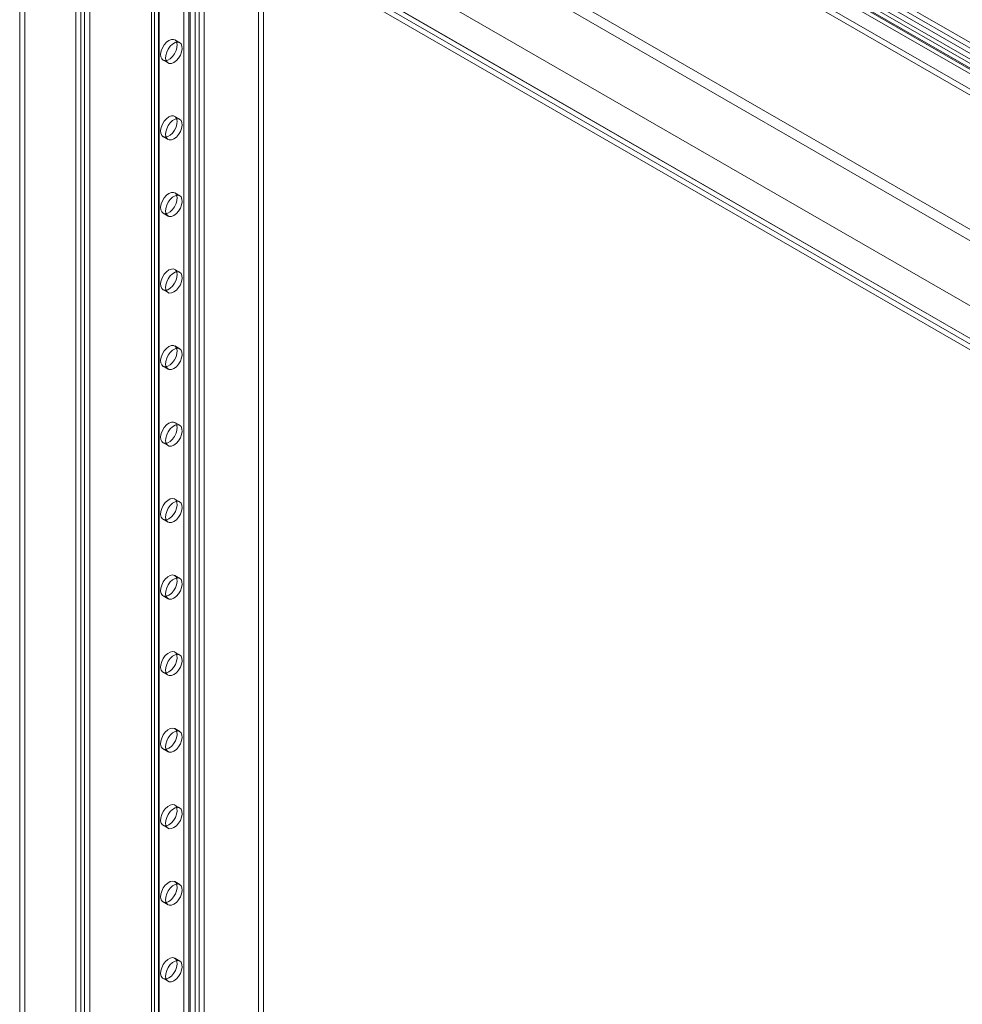
# Model space of a CAD drawing. Units: millimetres. Extents: x 63 to 4316, y 73 to 3108.
# Drawn here: x 3414 to 3602, y 1646 to 1843 of the extents above; entities that cross this region are included whole.
import ezdxf

# ---------------------------------------------------------------- set-up
doc = ezdxf.new("R2010")
doc.units = ezdxf.units.MM
doc.header["$LTSCALE"] = 2

msp = doc.modelspace()

# ---------------------------------------------------------------- linework, layer by layer
at = {"color": 7, "linetype": 'Continuous', "lineweight": 18}
for p, q in [((3413.58, 2032.9), (3413.58, 1426.73)), ((3414.58, 2033.48), (3414.58, 1427.3)), ((3425.78, 1420.84), (3425.78, 2027.01)), ((3424.78, 1420.26), (3424.78, 2026.44)), ((3426.57, 2026.6), (3426.57, 1421.24)), ((3427.57, 2026.03), (3427.57, 1420.67)), ((3439.92, 2018.22), (3439.92, 1467.05)), ((3440.5, 1467.86), (3440.5, 2019.02)), ((3440.5, 1466.25), (3440.5, 2017.42)), ((3441.33, 2018.22), (3441.33, 1467.05)), ((3441.49, 1467.28), (3441.49, 2018.45)), ((3441.49, 1466.82), (3441.49, 2017.99)), ((3447.66, 1462.12), (3447.66, 2013.28)), ((3448.65, 1462.69), (3448.65, 2013.86)), ((3449.44, 1462.69), (3449.44, 2013.86)), ((3450.44, 1462.12), (3450.44, 2013.28)), ((3446.4, 1529.44), (3446.4, 1964.25)), ((3447.39, 1528.87), (3447.39, 1963.68)), ((3461.31, 1531.55), (3461.31, 1958.7)), ((3462.31, 1530.97), (3462.31, 1958.13)), ((3451.93, 1888.64), (3809.77, 1682.07)), ((3450.93, 1886.92), (3808.77, 1680.35)), ((3438.67, 1880.99), (3796.51, 1674.41)), ((3439.66, 1880.42), (3797.5, 1673.84)), ((3433.06, 1877.72), (3804.11, 1663.52)), ((3433.06, 1877.72), (3828.63, 1649.36)), ((3432.04, 1876.01), (3827.67, 1647.62)), ((3432.07, 1877.15), (3803.11, 1662.95)), ((3561.48, 1862.79), (3799.47, 1725.41)), ((3799.47, 1724.26), (3561.48, 1861.65)), ((3558, 1859.68), (3795.99, 1722.29)), ((3796.5, 1722.89), (3558.52, 1860.28)), ((3798.57, 1723.74), (3560.58, 1861.13)), ((3798.57, 1722.59), (3560.58, 1859.98)), ((3795.99, 1721.15), (3558, 1858.53)), ((3558.52, 1859.13), (3796.5, 1721.74)), ((3793.02, 1719.77), (3555.04, 1857.16)), ((3555.04, 1856.01), (3793.02, 1718.63)), ((3445.58, 1838.44), (3444.58, 1839.01)), ((3442.24, 1834.95), (3443.24, 1834.38)), ((3445.58, 1823.13), (3444.58, 1823.7)), ((3442.24, 1819.64), (3443.24, 1819.07)), ((3445.58, 1807.82), (3444.58, 1808.39)), ((3442.24, 1804.33), (3443.24, 1803.76)), ((3445.58, 1792.51), (3444.58, 1793.08)), ((3442.24, 1789.02), (3443.24, 1788.45)), ((3445.58, 1777.2), (3444.58, 1777.77)), ((3442.24, 1773.71), (3443.24, 1773.14)), ((3445.58, 1761.89), (3444.58, 1762.46)), ((3442.24, 1758.4), (3443.24, 1757.83)), ((3445.58, 1746.58), (3444.58, 1747.15)), ((3442.24, 1743.09), (3443.24, 1742.52)), ((3445.58, 1731.27), (3444.58, 1731.84)), ((3442.24, 1727.78), (3443.24, 1727.21)), ((3445.58, 1715.96), (3444.58, 1716.53)), ((3442.24, 1712.47), (3443.24, 1711.9)), ((3445.58, 1700.65), (3444.58, 1701.22)), ((3442.24, 1697.16), (3443.24, 1696.59)), ((3445.58, 1685.34), (3444.58, 1685.91)), ((3442.24, 1681.85), (3443.24, 1681.28)), ((3445.58, 1670.03), (3444.58, 1670.6)), ((3442.24, 1666.54), (3443.24, 1665.97)), ((3445.58, 1654.72), (3444.58, 1655.29)), ((3442.24, 1651.23), (3443.24, 1650.66))]:
    msp.add_line(p, q, dxfattribs=at)
at = {"color": 7, "linetype": 'Continuous', "lineweight": 18, "flags": 128}
for points in [[(3443.41, 1838.9), (3442.92, 1838.53), (3442.48, 1838.03), (3442.12, 1837.43), (3441.87, 1836.79), (3441.76, 1836.17), (3441.8, 1835.63), (3441.98, 1835.2), (3442.29, 1834.93), (3442.69, 1834.85), (3443.17, 1834.95), (3443.66, 1835.23), (3444.13, 1835.68), (3444.54, 1836.23), (3444.85, 1836.86), (3445.03, 1837.49), (3445.07, 1838.08), (3444.96, 1838.57), (3444.71, 1838.93), (3444.35, 1839.1), (3443.9, 1839.1), (3443.41, 1838.9)], [(3444.41, 1834.5), (3444.9, 1834.86), (3445.34, 1835.37), (3445.7, 1835.97), (3445.95, 1836.6), (3446.06, 1837.22), (3446.02, 1837.77), (3445.84, 1838.2), (3445.53, 1838.46), (3445.13, 1838.55), (3444.65, 1838.45), (3444.16, 1838.16), (3443.69, 1837.72), (3443.28, 1837.16), (3442.97, 1836.54), (3442.79, 1835.9), (3442.75, 1835.31), (3442.86, 1834.82), (3443.11, 1834.47), (3443.47, 1834.29), (3443.92, 1834.3), (3444.41, 1834.5)], [(3443.41, 1823.59), (3442.92, 1823.22), (3442.48, 1822.72), (3442.12, 1822.12), (3441.87, 1821.48), (3441.76, 1820.86), (3441.8, 1820.32), (3441.98, 1819.89), (3442.29, 1819.62), (3442.69, 1819.54), (3443.17, 1819.64), (3443.66, 1819.92), (3444.13, 1820.37), (3444.54, 1820.92), (3444.85, 1821.55), (3445.03, 1822.18), (3445.07, 1822.77), (3444.96, 1823.26), (3444.71, 1823.62), (3444.35, 1823.79), (3443.9, 1823.79), (3443.41, 1823.59)], [(3444.41, 1819.19), (3444.9, 1819.55), (3445.34, 1820.06), (3445.7, 1820.66), (3445.95, 1821.29), (3446.06, 1821.91), (3446.02, 1822.46), (3445.84, 1822.89), (3445.53, 1823.15), (3445.13, 1823.24), (3444.65, 1823.14), (3444.16, 1822.85), (3443.69, 1822.41), (3443.28, 1821.85), (3442.97, 1821.23), (3442.79, 1820.59), (3442.75, 1820), (3442.86, 1819.51), (3443.11, 1819.16), (3443.47, 1818.98), (3443.92, 1818.99), (3444.41, 1819.19)], [(3443.41, 1808.28), (3442.92, 1807.91), (3442.48, 1807.41), (3442.12, 1806.81), (3441.87, 1806.17), (3441.76, 1805.55), (3441.8, 1805.01), (3441.98, 1804.58), (3442.29, 1804.31), (3442.69, 1804.22), (3443.17, 1804.33), (3443.66, 1804.61), (3444.13, 1805.06), (3444.54, 1805.61), (3444.85, 1806.24), (3445.03, 1806.87), (3445.07, 1807.46), (3444.96, 1807.95), (3444.71, 1808.31), (3444.35, 1808.48), (3443.9, 1808.47), (3443.41, 1808.28)], [(3444.41, 1803.88), (3444.9, 1804.24), (3445.34, 1804.75), (3445.7, 1805.34), (3445.95, 1805.98), (3446.06, 1806.6), (3446.02, 1807.15), (3445.84, 1807.58), (3445.53, 1807.84), (3445.13, 1807.93), (3444.65, 1807.83), (3444.16, 1807.54), (3443.69, 1807.1), (3443.28, 1806.54), (3442.97, 1805.92), (3442.79, 1805.28), (3442.75, 1804.69), (3442.86, 1804.2), (3443.11, 1803.85), (3443.47, 1803.67), (3443.92, 1803.68), (3444.41, 1803.88)], [(3443.41, 1792.97), (3442.92, 1792.6), (3442.48, 1792.1), (3442.12, 1791.5), (3441.87, 1790.86), (3441.76, 1790.24), (3441.8, 1789.7), (3441.98, 1789.27), (3442.29, 1789), (3442.69, 1788.91), (3443.17, 1789.02), (3443.66, 1789.3), (3444.13, 1789.74), (3444.54, 1790.3), (3444.85, 1790.93), (3445.03, 1791.56), (3445.07, 1792.15), (3444.96, 1792.64), (3444.71, 1793), (3444.35, 1793.17), (3443.9, 1793.16), (3443.41, 1792.97)], [(3444.41, 1788.57), (3444.9, 1788.93), (3445.34, 1789.44), (3445.7, 1790.03), (3445.95, 1790.67), (3446.06, 1791.29), (3446.02, 1791.84), (3445.84, 1792.27), (3445.53, 1792.53), (3445.13, 1792.62), (3444.65, 1792.52), (3444.16, 1792.23), (3443.69, 1791.79), (3443.28, 1791.23), (3442.97, 1790.61), (3442.79, 1789.97), (3442.75, 1789.38), (3442.86, 1788.89), (3443.11, 1788.54), (3443.47, 1788.36), (3443.92, 1788.37), (3444.41, 1788.57)], [(3443.41, 1777.66), (3442.92, 1777.29), (3442.48, 1776.79), (3442.12, 1776.19), (3441.87, 1775.55), (3441.76, 1774.93), (3441.8, 1774.39), (3441.98, 1773.96), (3442.29, 1773.69), (3442.69, 1773.6), (3443.17, 1773.71), (3443.66, 1773.99), (3444.13, 1774.43), (3444.54, 1774.99), (3444.85, 1775.62), (3445.03, 1776.25), (3445.07, 1776.84), (3444.96, 1777.33), (3444.71, 1777.69), (3444.35, 1777.86), (3443.9, 1777.85), (3443.41, 1777.66)], [(3444.41, 1773.26), (3444.9, 1773.62), (3445.34, 1774.13), (3445.7, 1774.72), (3445.95, 1775.36), (3446.06, 1775.98), (3446.02, 1776.53), (3445.84, 1776.96), (3445.53, 1777.22), (3445.13, 1777.31), (3444.65, 1777.2), (3444.16, 1776.92), (3443.69, 1776.48), (3443.28, 1775.92), (3442.97, 1775.3), (3442.79, 1774.66), (3442.75, 1774.07), (3442.86, 1773.58), (3443.11, 1773.23), (3443.47, 1773.05), (3443.92, 1773.06), (3444.41, 1773.26)], [(3443.41, 1762.35), (3442.92, 1761.98), (3442.48, 1761.48), (3442.12, 1760.88), (3441.87, 1760.24), (3441.76, 1759.62), (3441.8, 1759.08), (3441.98, 1758.65), (3442.29, 1758.38), (3442.69, 1758.29), (3443.17, 1758.4), (3443.66, 1758.68), (3444.13, 1759.12), (3444.54, 1759.68), (3444.85, 1760.31), (3445.03, 1760.94), (3445.07, 1761.53), (3444.96, 1762.02), (3444.71, 1762.38), (3444.35, 1762.55), (3443.9, 1762.54), (3443.41, 1762.35)], [(3444.41, 1757.95), (3444.9, 1758.31), (3445.34, 1758.82), (3445.7, 1759.41), (3445.95, 1760.05), (3446.06, 1760.67), (3446.02, 1761.22), (3445.84, 1761.65), (3445.53, 1761.91), (3445.13, 1762), (3444.65, 1761.89), (3444.16, 1761.61), (3443.69, 1761.17), (3443.28, 1760.61), (3442.97, 1759.99), (3442.79, 1759.35), (3442.75, 1758.76), (3442.86, 1758.27), (3443.11, 1757.92), (3443.47, 1757.74), (3443.92, 1757.75), (3444.41, 1757.95)], [(3443.41, 1743.21), (3442.92, 1743.01), (3442.48, 1743), (3442.12, 1743.18), (3441.87, 1743.53), (3441.76, 1744.03), (3441.8, 1744.62), (3441.98, 1745.25), (3442.29, 1745.88), (3442.69, 1746.43), (3443.17, 1746.87), (3443.66, 1747.16), (3444.13, 1747.26), (3444.54, 1747.18), (3444.85, 1746.91), (3445.03, 1746.48), (3445.07, 1745.93), (3444.96, 1745.32), (3444.71, 1744.68), (3444.35, 1744.08), (3443.9, 1743.58), (3443.41, 1743.21)], [(3444.41, 1742.64), (3443.92, 1742.44), (3443.47, 1742.43), (3443.11, 1742.61), (3442.86, 1742.96), (3442.75, 1743.45), (3442.79, 1744.04), (3442.97, 1744.68), (3443.28, 1745.3), (3443.69, 1745.86), (3444.16, 1746.3), (3444.65, 1746.58), (3445.13, 1746.69), (3445.53, 1746.6), (3445.84, 1746.34), (3446.02, 1745.91), (3446.06, 1745.36), (3445.95, 1744.74), (3445.7, 1744.1), (3445.34, 1743.51), (3444.9, 1743), (3444.41, 1742.64)], [(3443.41, 1727.9), (3442.92, 1727.7), (3442.48, 1727.69), (3442.12, 1727.87), (3441.87, 1728.22), (3441.76, 1728.72), (3441.8, 1729.31), (3441.98, 1729.94), (3442.29, 1730.57), (3442.69, 1731.12), (3443.17, 1731.56), (3443.66, 1731.85), (3444.13, 1731.95), (3444.54, 1731.87), (3444.85, 1731.6), (3445.03, 1731.17), (3445.07, 1730.62), (3444.96, 1730), (3444.71, 1729.37), (3444.35, 1728.77), (3443.9, 1728.27), (3443.41, 1727.9)], [(3444.41, 1727.33), (3443.92, 1727.13), (3443.47, 1727.12), (3443.11, 1727.3), (3442.86, 1727.65), (3442.75, 1728.14), (3442.79, 1728.73), (3442.97, 1729.37), (3443.28, 1729.99), (3443.69, 1730.55), (3444.16, 1730.99), (3444.65, 1731.27), (3445.13, 1731.38), (3445.53, 1731.29), (3445.84, 1731.02), (3446.02, 1730.6), (3446.06, 1730.05), (3445.95, 1729.43), (3445.7, 1728.79), (3445.34, 1728.2), (3444.9, 1727.69), (3444.41, 1727.33)], [(3443.41, 1712.59), (3442.92, 1712.39), (3442.48, 1712.38), (3442.12, 1712.56), (3441.87, 1712.91), (3441.76, 1713.41), (3441.8, 1714), (3441.98, 1714.63), (3442.29, 1715.26), (3442.69, 1715.81), (3443.17, 1716.25), (3443.66, 1716.54), (3444.13, 1716.64), (3444.54, 1716.56), (3444.85, 1716.29), (3445.03, 1715.86), (3445.07, 1715.31), (3444.96, 1714.69), (3444.71, 1714.06), (3444.35, 1713.46), (3443.9, 1712.96), (3443.41, 1712.59)], [(3444.41, 1712.02), (3443.92, 1711.82), (3443.47, 1711.81), (3443.11, 1711.99), (3442.86, 1712.34), (3442.75, 1712.83), (3442.79, 1713.42), (3442.97, 1714.06), (3443.28, 1714.68), (3443.69, 1715.24), (3444.16, 1715.68), (3444.65, 1715.96), (3445.13, 1716.07), (3445.53, 1715.98), (3445.84, 1715.71), (3446.02, 1715.29), (3446.06, 1714.74), (3445.95, 1714.12), (3445.7, 1713.48), (3445.34, 1712.89), (3444.9, 1712.38), (3444.41, 1712.02)], [(3443.41, 1697.28), (3442.92, 1697.08), (3442.48, 1697.07), (3442.12, 1697.25), (3441.87, 1697.6), (3441.76, 1698.1), (3441.8, 1698.69), (3441.98, 1699.32), (3442.29, 1699.95), (3442.69, 1700.5), (3443.17, 1700.94), (3443.66, 1701.23), (3444.13, 1701.33), (3444.54, 1701.25), (3444.85, 1700.98), (3445.03, 1700.55), (3445.07, 1700), (3444.96, 1699.38), (3444.71, 1698.75), (3444.35, 1698.15), (3443.9, 1697.65), (3443.41, 1697.28)], [(3444.41, 1696.71), (3443.92, 1696.51), (3443.47, 1696.5), (3443.11, 1696.68), (3442.86, 1697.03), (3442.75, 1697.52), (3442.79, 1698.11), (3442.97, 1698.75), (3443.28, 1699.37), (3443.69, 1699.93), (3444.16, 1700.37), (3444.65, 1700.65), (3445.13, 1700.76), (3445.53, 1700.67), (3445.84, 1700.4), (3446.02, 1699.98), (3446.06, 1699.43), (3445.95, 1698.81), (3445.7, 1698.17), (3445.34, 1697.58), (3444.9, 1697.07), (3444.41, 1696.71)], [(3443.41, 1681.97), (3442.92, 1681.77), (3442.48, 1681.76), (3442.12, 1681.94), (3441.87, 1682.29), (3441.76, 1682.79), (3441.8, 1683.38), (3441.98, 1684.01), (3442.29, 1684.64), (3442.69, 1685.19), (3443.17, 1685.63), (3443.66, 1685.92), (3444.13, 1686.02), (3444.54, 1685.94), (3444.85, 1685.67), (3445.03, 1685.24), (3445.07, 1684.69), (3444.96, 1684.07), (3444.71, 1683.44), (3444.35, 1682.84), (3443.9, 1682.34), (3443.41, 1681.97)], [(3444.41, 1681.4), (3443.92, 1681.2), (3443.47, 1681.19), (3443.11, 1681.37), (3442.86, 1681.72), (3442.75, 1682.21), (3442.79, 1682.8), (3442.97, 1683.44), (3443.28, 1684.06), (3443.69, 1684.62), (3444.16, 1685.06), (3444.65, 1685.34), (3445.13, 1685.45), (3445.53, 1685.36), (3445.84, 1685.09), (3446.02, 1684.67), (3446.06, 1684.12), (3445.95, 1683.5), (3445.7, 1682.86), (3445.34, 1682.27), (3444.9, 1681.76), (3444.41, 1681.4)], [(3443.41, 1666.66), (3442.92, 1666.46), (3442.48, 1666.45), (3442.12, 1666.63), (3441.87, 1666.98), (3441.76, 1667.48), (3441.8, 1668.07), (3441.98, 1668.7), (3442.29, 1669.33), (3442.69, 1669.88), (3443.17, 1670.32), (3443.66, 1670.61), (3444.13, 1670.71), (3444.54, 1670.63), (3444.85, 1670.36), (3445.03, 1669.93), (3445.07, 1669.38), (3444.96, 1668.76), (3444.71, 1668.13), (3444.35, 1667.53), (3443.9, 1667.03), (3443.41, 1666.66)], [(3444.41, 1666.09), (3443.92, 1665.89), (3443.47, 1665.88), (3443.11, 1666.06), (3442.86, 1666.41), (3442.75, 1666.9), (3442.79, 1667.49), (3442.97, 1668.13), (3443.28, 1668.75), (3443.69, 1669.31), (3444.16, 1669.75), (3444.65, 1670.03), (3445.13, 1670.14), (3445.53, 1670.05), (3445.84, 1669.78), (3446.02, 1669.36), (3446.06, 1668.81), (3445.95, 1668.19), (3445.7, 1667.55), (3445.34, 1666.96), (3444.9, 1666.45), (3444.41, 1666.09)], [(3443.41, 1651.35), (3442.92, 1651.15), (3442.48, 1651.14), (3442.12, 1651.32), (3441.87, 1651.67), (3441.76, 1652.17), (3441.8, 1652.76), (3441.98, 1653.39), (3442.29, 1654.01), (3442.69, 1654.57), (3443.17, 1655.01), (3443.66, 1655.3), (3444.13, 1655.4), (3444.54, 1655.32), (3444.85, 1655.05), (3445.03, 1654.62), (3445.07, 1654.07), (3444.96, 1653.45), (3444.71, 1652.82), (3444.35, 1652.22), (3443.9, 1651.72), (3443.41, 1651.35)], [(3444.41, 1650.78), (3443.92, 1650.58), (3443.47, 1650.57), (3443.11, 1650.75), (3442.86, 1651.1), (3442.75, 1651.59), (3442.79, 1652.18), (3442.97, 1652.82), (3443.28, 1653.44), (3443.69, 1654), (3444.16, 1654.44), (3444.65, 1654.72), (3445.13, 1654.83), (3445.53, 1654.74), (3445.84, 1654.47), (3446.02, 1654.05), (3446.06, 1653.5), (3445.95, 1652.88), (3445.7, 1652.24), (3445.34, 1651.65), (3444.9, 1651.14), (3444.41, 1650.78)]]:
    msp.add_lwpolyline(points, dxfattribs=at)

doc.saveas('drawing.dxf')
